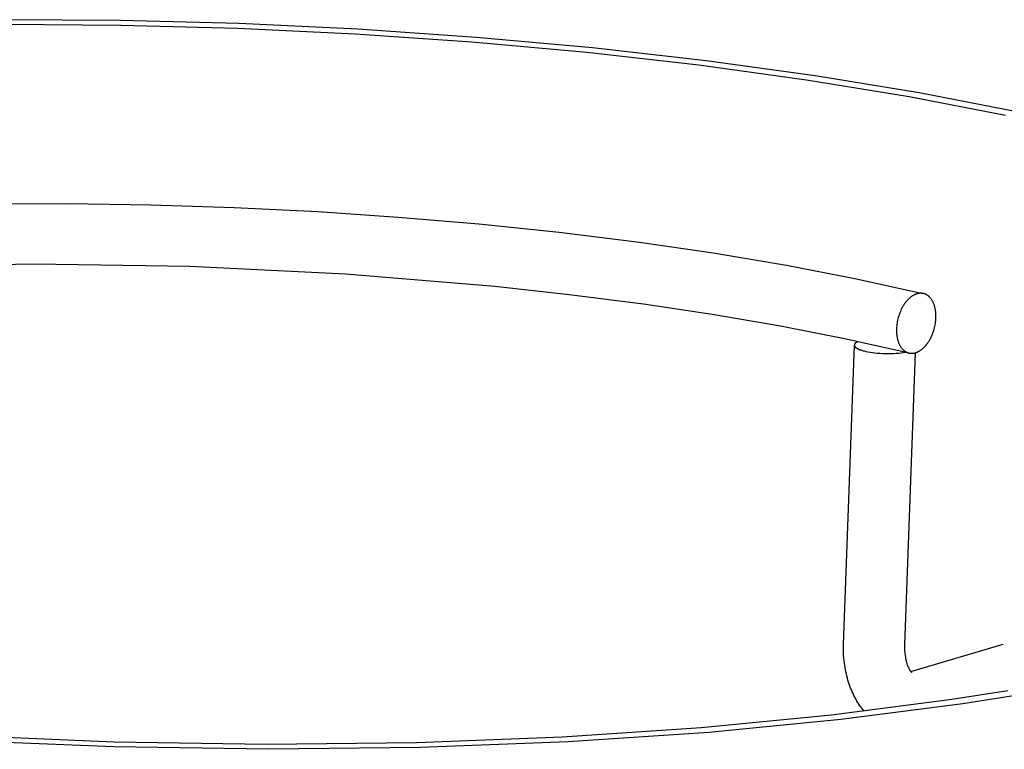
# Model space of a CAD drawing. Extents: x 490 to 11779, y -6610 to 2505.
# Drawn here: x 1821 to 2000, y 2065 to 2197 of the extents above; entities that cross this region are included whole.
import ezdxf

# ---------------------------------------------------------------- set-up
doc = ezdxf.new("R2010")
doc.units = 0
doc.header["$MEASUREMENT"] = 0
doc.layers.add('L_NEAS_VISIBLES_DE_DIBUJO2', color=7, linetype='CONTINUOUS')

msp = doc.modelspace()

# ---------------------------------------------------------------- linework, layer by layer
at = {"layer": 'L_NEAS_VISIBLES_DE_DIBUJO2'}
for p, q in [((1839.45, 2196.7), (1818.33, 2196.83)), ((1818.67, 2196), (1839.51, 2195.86)), ((1860.88, 2196.12), (1839.45, 2196.7)), ((1839.51, 2195.86), (1860.67, 2195.29)), ((1860.67, 2195.29), (1881.93, 2194.28)), ((1882.43, 2195.09), (1860.88, 2196.12)), ((1881.93, 2194.28), (1903.09, 2192.83)), ((1903.86, 2193.62), (1882.43, 2195.09)), ((1924.96, 2191.71), (1903.86, 2193.62)), ((1903.09, 2192.83), (1923.91, 2190.94)), ((1945.5, 2189.37), (1924.96, 2191.71)), ((1923.91, 2190.94), (1944.18, 2188.63)), ((1944.18, 2188.63), (1963.7, 2185.94)), ((1965.28, 2186.64), (1945.5, 2189.37)), ((1984.1, 2183.55), (1965.28, 2186.64)), ((1963.7, 2185.94), (1982.27, 2182.89)), ((1982.27, 2182.89), (1999.73, 2179.52)), ((2001.8, 2180.14), (1984.1, 2183.55)), ((1814.67, 2163.45), (1829.8, 2163.5)), ((1829.8, 2163.5), (1844.93, 2163.28)), ((1844.93, 2163.28), (1860.06, 2162.8)), ((1860.06, 2162.8), (1875.17, 2162.05)), ((1875.17, 2162.05), (1889.77, 2161.06)), ((1889.77, 2161.06), (1904.35, 2159.82)), ((1904.35, 2159.82), (1918.91, 2158.3)), ((1918.91, 2158.3), (1933.43, 2156.49)), ((1933.43, 2156.49), (1946.77, 2154.55)), ((1946.77, 2154.55), (1960.07, 2152.31)), ((1823.72, 2152.53), (1796.15, 2152.02)), ((1851.98, 2152.09), (1823.72, 2152.53)), ((1880.21, 2150.71), (1851.98, 2152.09)), ((1907.24, 2148.47), (1880.21, 2150.71)), ((1960.07, 2152.31), (1972.44, 2149.92)), ((1972.44, 2149.92), (1984.74, 2147.22)), ((1920.72, 2146.99), (1907.24, 2148.47)), ((1983.44, 2147.05), (1983.36, 2147.02)), ((1983.52, 2147.09), (1983.44, 2147.05)), ((1983.6, 2147.11), (1983.52, 2147.09)), ((1983.68, 2147.14), (1983.6, 2147.11)), ((1983.76, 2147.16), (1983.68, 2147.14)), ((1983.84, 2147.18), (1983.76, 2147.16)), ((1983.92, 2147.2), (1983.84, 2147.18)), ((1984, 2147.21), (1983.92, 2147.2)), ((1984.08, 2147.23), (1984, 2147.21)), ((1984.17, 2147.24), (1984.08, 2147.23)), ((1984.21, 2147.24), (1984.17, 2147.24)), ((1984.25, 2147.24), (1984.21, 2147.24)), ((1984.29, 2147.25), (1984.25, 2147.24)), ((1984.33, 2147.25), (1984.29, 2147.25)), ((1984.37, 2147.25), (1984.33, 2147.25)), ((1984.41, 2147.25), (1984.37, 2147.25)), ((1984.45, 2147.25), (1984.41, 2147.25)), ((1984.49, 2147.25), (1984.45, 2147.25)), ((1984.53, 2147.24), (1984.49, 2147.25)), ((1984.57, 2147.24), (1984.53, 2147.24)), ((1984.62, 2147.24), (1984.57, 2147.24)), ((1984.66, 2147.23), (1984.62, 2147.24)), ((1984.7, 2147.23), (1984.66, 2147.23)), ((1984.74, 2147.22), (1984.7, 2147.23)), ((1984.78, 2147.21), (1984.74, 2147.22)), ((1984.82, 2147.21), (1984.78, 2147.21)), ((1984.86, 2147.2), (1984.82, 2147.21)), ((1984.9, 2147.19), (1984.86, 2147.2)), ((1984.94, 2147.18), (1984.9, 2147.19)), ((1984.98, 2147.17), (1984.94, 2147.18)), ((1985.02, 2147.15), (1984.98, 2147.17)), ((1985.06, 2147.14), (1985.02, 2147.15)), ((1985.1, 2147.13), (1985.06, 2147.14)), ((1985.14, 2147.11), (1985.1, 2147.13)), ((1985.18, 2147.1), (1985.14, 2147.11)), ((1985.22, 2147.08), (1985.18, 2147.1)), ((1985.26, 2147.06), (1985.22, 2147.08)), ((1985.3, 2147.04), (1985.26, 2147.06)), ((1985.34, 2147.03), (1985.3, 2147.04)), ((1934.17, 2145.25), (1920.72, 2146.99)), ((1981.47, 2145.36), (1981.39, 2145.25)), ((1981.54, 2145.46), (1981.47, 2145.36)), ((1981.62, 2145.57), (1981.54, 2145.46)), ((1981.7, 2145.67), (1981.62, 2145.57)), ((1981.78, 2145.76), (1981.7, 2145.67)), ((1981.86, 2145.86), (1981.78, 2145.76)), ((1981.94, 2145.95), (1981.86, 2145.86)), ((1982.02, 2146.04), (1981.94, 2145.95)), ((1982.1, 2146.12), (1982.02, 2146.04)), ((1982.18, 2146.2), (1982.1, 2146.12)), ((1982.27, 2146.28), (1982.18, 2146.2)), ((1982.35, 2146.36), (1982.27, 2146.28)), ((1982.44, 2146.43), (1982.35, 2146.36)), ((1982.52, 2146.5), (1982.44, 2146.43)), ((1982.6, 2146.57), (1982.52, 2146.5)), ((1982.69, 2146.63), (1982.6, 2146.57)), ((1982.77, 2146.69), (1982.69, 2146.63)), ((1982.86, 2146.75), (1982.77, 2146.69)), ((1982.94, 2146.8), (1982.86, 2146.75)), ((1983.03, 2146.85), (1982.94, 2146.8)), ((1983.11, 2146.9), (1983.03, 2146.85)), ((1983.19, 2146.94), (1983.11, 2146.9)), ((1983.28, 2146.98), (1983.19, 2146.94)), ((1983.36, 2147.02), (1983.28, 2146.98)), ((1985.38, 2147.01), (1985.34, 2147.03)), ((1985.42, 2146.98), (1985.38, 2147.01)), ((1985.46, 2146.96), (1985.42, 2146.98)), ((1985.5, 2146.94), (1985.46, 2146.96)), ((1985.54, 2146.92), (1985.5, 2146.94)), ((1985.57, 2146.89), (1985.54, 2146.92)), ((1985.61, 2146.87), (1985.57, 2146.89)), ((1985.65, 2146.84), (1985.61, 2146.87)), ((1985.68, 2146.82), (1985.65, 2146.84)), ((1985.72, 2146.79), (1985.68, 2146.82)), ((1985.76, 2146.76), (1985.72, 2146.79)), ((1985.79, 2146.73), (1985.76, 2146.76)), ((1985.83, 2146.7), (1985.79, 2146.73)), ((1985.87, 2146.67), (1985.83, 2146.7)), ((1985.9, 2146.64), (1985.87, 2146.67)), ((1985.93, 2146.6), (1985.9, 2146.64)), ((1985.97, 2146.57), (1985.93, 2146.6)), ((1986.04, 2146.5), (1985.97, 2146.57)), ((1986.1, 2146.43), (1986.04, 2146.5)), ((1986.17, 2146.35), (1986.1, 2146.43)), ((1986.23, 2146.27), (1986.17, 2146.35)), ((1986.29, 2146.19), (1986.23, 2146.27)), ((1986.35, 2146.11), (1986.29, 2146.19)), ((1986.41, 2146.02), (1986.35, 2146.11)), ((1986.46, 2145.93), (1986.41, 2146.02)), ((1986.51, 2145.84), (1986.46, 2145.93)), ((1986.57, 2145.74), (1986.51, 2145.84)), ((1986.61, 2145.64), (1986.57, 2145.74)), ((1986.66, 2145.54), (1986.61, 2145.64)), ((1986.71, 2145.44), (1986.66, 2145.54)), ((1986.75, 2145.34), (1986.71, 2145.44)), ((1986.79, 2145.23), (1986.75, 2145.34)), ((1946.6, 2143.39), (1934.17, 2145.25)), ((1980.58, 2143.67), (1980.48, 2143.41)), ((1980.69, 2143.93), (1980.58, 2143.67)), ((1980.8, 2144.19), (1980.69, 2143.93)), ((1980.92, 2144.43), (1980.8, 2144.19)), ((1981.05, 2144.68), (1980.92, 2144.43)), ((1981.11, 2144.8), (1981.05, 2144.68)), ((1981.18, 2144.91), (1981.11, 2144.8)), ((1981.25, 2145.03), (1981.18, 2144.91)), ((1981.32, 2145.14), (1981.25, 2145.03)), ((1981.39, 2145.25), (1981.32, 2145.14)), ((1986.83, 2145.12), (1986.79, 2145.23)), ((1986.86, 2145.01), (1986.83, 2145.12)), ((1986.9, 2144.9), (1986.86, 2145.01)), ((1986.93, 2144.79), (1986.9, 2144.9)), ((1986.96, 2144.67), (1986.93, 2144.79)), ((1986.98, 2144.56), (1986.96, 2144.67)), ((1987.01, 2144.44), (1986.98, 2144.56)), ((1987.03, 2144.32), (1987.01, 2144.44)), ((1987.05, 2144.2), (1987.03, 2144.32)), ((1987.07, 2144.09), (1987.05, 2144.2)), ((1987.08, 2143.97), (1987.07, 2144.09)), ((1987.1, 2143.85), (1987.08, 2143.97)), ((1987.11, 2143.73), (1987.1, 2143.85)), ((1987.13, 2143.49), (1987.11, 2143.73)), ((1987.14, 2143.25), (1987.13, 2143.49)), ((1959, 2141.26), (1946.6, 2143.39)), ((1980.09, 2141.83), (1980.05, 2141.58)), ((1980.13, 2142.09), (1980.09, 2141.83)), ((1980.19, 2142.35), (1980.13, 2142.09)), ((1980.25, 2142.62), (1980.19, 2142.35)), ((1980.32, 2142.88), (1980.25, 2142.62)), ((1980.4, 2143.15), (1980.32, 2142.88)), ((1980.48, 2143.41), (1980.4, 2143.15)), ((1986.99, 2141.52), (1987.04, 2141.78)), ((1987.04, 2141.78), (1987.07, 2142.03)), ((1987.07, 2142.03), (1987.1, 2142.28)), ((1987.1, 2142.28), (1987.12, 2142.53)), ((1987.12, 2142.53), (1987.13, 2142.77)), ((1987.13, 2142.77), (1987.14, 2143.01)), ((1987.14, 2143.01), (1987.14, 2143.25)), ((1970.56, 2139.01), (1959, 2141.26)), ((1980.01, 2141.08), (1979.99, 2140.84)), ((1979.99, 2140.84), (1979.99, 2140.6)), ((1979.99, 2140.6), (1979.99, 2140.36)), ((1979.99, 2140.36), (1980, 2140.12)), ((1980, 2140.12), (1980.02, 2139.88)), ((1980.03, 2141.33), (1980.01, 2141.08)), ((1980.05, 2141.58), (1980.03, 2141.33)), ((1986.44, 2139.68), (1986.55, 2139.94)), ((1986.55, 2139.94), (1986.64, 2140.2)), ((1986.64, 2140.2), (1986.73, 2140.47)), ((1986.73, 2140.47), (1986.81, 2140.73)), ((1986.81, 2140.73), (1986.88, 2141)), ((1986.88, 2141), (1986.94, 2141.26)), ((1986.94, 2141.26), (1986.99, 2141.52)), ((1982.07, 2136.46), (1970.56, 2139.01)), ((1972.47, 2138.12), (1972.46, 2138.11)), ((1972.49, 2138.14), (1972.47, 2138.12)), ((1972.5, 2138.15), (1972.49, 2138.14)), ((1972.52, 2138.17), (1972.5, 2138.15)), ((1972.53, 2138.18), (1972.52, 2138.17)), ((1972.55, 2138.2), (1972.53, 2138.18)), ((1972.56, 2138.21), (1972.55, 2138.2)), ((1972.58, 2138.23), (1972.56, 2138.21)), ((1972.6, 2138.24), (1972.58, 2138.23)), ((1972.61, 2138.25), (1972.6, 2138.24)), ((1972.63, 2138.27), (1972.61, 2138.25)), ((1972.65, 2138.28), (1972.63, 2138.27)), ((1972.69, 2138.31), (1972.65, 2138.28)), ((1972.73, 2138.34), (1972.69, 2138.31)), ((1972.78, 2138.36), (1972.73, 2138.34)), ((1972.82, 2138.39), (1972.78, 2138.36)), ((1972.87, 2138.41), (1972.82, 2138.39)), ((1972.92, 2138.44), (1972.87, 2138.41)), ((1972.98, 2138.46), (1972.92, 2138.44)), ((1973.03, 2138.49), (1972.98, 2138.46)), ((1980.02, 2139.88), (1980.03, 2139.76)), ((1980.03, 2139.76), (1980.04, 2139.64)), ((1980.04, 2139.64), (1980.06, 2139.52)), ((1980.06, 2139.52), (1980.08, 2139.41)), ((1980.08, 2139.41), (1980.1, 2139.29)), ((1980.1, 2139.29), (1980.12, 2139.17)), ((1980.12, 2139.17), (1980.15, 2139.05)), ((1980.15, 2139.05), (1980.17, 2138.94)), ((1980.17, 2138.94), (1980.2, 2138.82)), ((1980.2, 2138.82), (1980.23, 2138.71)), ((1980.23, 2138.71), (1980.27, 2138.6)), ((1980.27, 2138.6), (1980.3, 2138.49)), ((1980.3, 2138.49), (1980.34, 2138.38)), ((1980.34, 2138.38), (1980.38, 2138.28)), ((1980.38, 2138.28), (1980.42, 2138.17)), ((1980.42, 2138.17), (1980.47, 2138.07)), ((1985.51, 2138.05), (1985.58, 2138.15)), ((1985.58, 2138.15), (1985.66, 2138.26)), ((1985.66, 2138.26), (1985.73, 2138.36)), ((1985.73, 2138.36), (1985.81, 2138.47)), ((1985.81, 2138.47), (1985.88, 2138.59)), ((1985.88, 2138.59), (1985.95, 2138.7)), ((1985.95, 2138.7), (1986.02, 2138.82)), ((1986.02, 2138.82), (1986.08, 2138.94)), ((1986.08, 2138.94), (1986.21, 2139.18)), ((1986.21, 2139.18), (1986.33, 2139.43)), ((1986.33, 2139.43), (1986.44, 2139.68)), ((1970.38, 2083.6), (1972.36, 2137.83)), ((1972.37, 2137.93), (1972.36, 2137.91)), ((1972.36, 2137.91), (1972.36, 2137.9)), ((1972.36, 2137.9), (1972.36, 2137.88)), ((1972.36, 2137.88), (1972.36, 2137.87)), ((1972.36, 2137.87), (1972.36, 2137.85)), ((1972.36, 2137.85), (1972.36, 2137.83)), ((1972.36, 2137.83), (1972.36, 2137.82)), ((1972.36, 2137.82), (1972.36, 2137.8)), ((1972.36, 2137.8), (1972.36, 2137.79)), ((1972.36, 2137.79), (1972.37, 2137.77)), ((1972.38, 2137.96), (1972.37, 2137.94)), ((1972.37, 2137.94), (1972.37, 2137.93)), ((1972.37, 2137.77), (1972.37, 2137.75)), ((1972.37, 2137.75), (1972.37, 2137.74)), ((1972.37, 2137.74), (1972.38, 2137.72)), ((1972.39, 2137.99), (1972.38, 2137.97)), ((1972.38, 2137.97), (1972.38, 2137.96)), ((1972.38, 2137.72), (1972.38, 2137.71)), ((1972.38, 2137.71), (1972.39, 2137.69)), ((1972.4, 2138.02), (1972.39, 2138)), ((1972.39, 2138), (1972.39, 2137.99)), ((1972.39, 2137.69), (1972.4, 2137.68)), ((1972.41, 2138.04), (1972.4, 2138.02)), ((1972.4, 2137.68), (1972.41, 2137.66)), ((1972.42, 2138.05), (1972.41, 2138.04)), ((1972.41, 2137.66), (1972.42, 2137.64)), ((1972.43, 2138.07), (1972.42, 2138.05)), ((1972.42, 2137.64), (1972.42, 2137.63)), ((1972.42, 2137.63), (1972.44, 2137.61)), ((1972.44, 2138.08), (1972.43, 2138.07)), ((1972.45, 2138.1), (1972.44, 2138.08)), ((1972.44, 2137.61), (1972.45, 2137.6)), ((1972.46, 2138.11), (1972.45, 2138.1)), ((1972.45, 2137.6), (1972.46, 2137.58)), ((1972.46, 2137.58), (1972.47, 2137.56)), ((1972.47, 2137.56), (1972.48, 2137.55)), ((1972.48, 2137.55), (1972.5, 2137.53)), ((1972.5, 2137.53), (1972.51, 2137.52)), ((1972.51, 2137.52), (1972.53, 2137.5)), ((1972.53, 2137.5), (1972.54, 2137.49)), ((1972.54, 2137.49), (1972.56, 2137.47)), ((1972.56, 2137.47), (1972.58, 2137.45)), ((1972.58, 2137.45), (1972.59, 2137.44)), ((1972.59, 2137.44), (1972.61, 2137.42)), ((1972.61, 2137.42), (1972.63, 2137.41)), ((1972.63, 2137.41), (1972.65, 2137.39)), ((1972.65, 2137.39), (1972.69, 2137.36)), ((1972.69, 2137.36), (1972.74, 2137.33)), ((1972.74, 2137.33), (1972.78, 2137.3)), ((1972.78, 2137.3), (1972.83, 2137.27)), ((1972.83, 2137.27), (1972.88, 2137.24)), ((1972.88, 2137.24), (1972.94, 2137.21)), ((1972.94, 2137.21), (1972.99, 2137.19)), ((1972.99, 2137.19), (1973.05, 2137.16)), ((1973.05, 2137.16), (1973.11, 2137.13)), ((1973.11, 2137.13), (1973.24, 2137.07)), ((1973.24, 2137.07), (1973.37, 2137.02)), ((1973.37, 2137.02), (1973.51, 2136.97)), ((1973.51, 2136.97), (1973.66, 2136.92)), ((1973.66, 2136.92), (1973.81, 2136.87)), ((1973.81, 2136.87), (1973.97, 2136.83)), ((1973.97, 2136.83), (1974.13, 2136.79)), ((1974.13, 2136.79), (1974.47, 2136.71)), ((1974.47, 2136.71), (1974.82, 2136.63)), ((1974.82, 2136.63), (1975.21, 2136.56)), ((1975.21, 2136.56), (1975.62, 2136.5)), ((1975.62, 2136.5), (1976.06, 2136.45)), ((1976.06, 2136.45), (1976.52, 2136.4)), ((1976.52, 2136.4), (1977, 2136.36)), ((1977, 2136.36), (1977.5, 2136.34)), ((1979.49, 2136.34), (1979.96, 2136.37)), ((1979.96, 2136.37), (1980.41, 2136.41)), ((1980.41, 2136.41), (1980.83, 2136.46)), ((1980.47, 2138.07), (1980.52, 2137.97)), ((1980.52, 2137.97), (1980.56, 2137.87)), ((1980.56, 2137.87), (1980.62, 2137.77)), ((1980.62, 2137.77), (1980.67, 2137.68)), ((1980.67, 2137.68), (1980.72, 2137.59)), ((1980.72, 2137.59), (1980.78, 2137.5)), ((1980.78, 2137.5), (1980.84, 2137.42)), ((1980.83, 2136.46), (1981.22, 2136.51)), ((1980.84, 2137.42), (1980.9, 2137.34)), ((1980.9, 2137.34), (1980.96, 2137.26)), ((1980.96, 2137.26), (1981.03, 2137.18)), ((1981.03, 2137.18), (1981.09, 2137.11)), ((1981.09, 2137.11), (1981.16, 2137.04)), ((1981.16, 2137.04), (1981.2, 2137.01)), ((1981.2, 2137.01), (1981.23, 2136.97)), ((1981.22, 2136.51), (1981.58, 2136.58)), ((1981.23, 2136.97), (1981.27, 2136.94)), ((1981.27, 2136.94), (1981.3, 2136.91)), ((1981.3, 2136.91), (1981.34, 2136.88)), ((1981.34, 2136.88), (1981.37, 2136.85)), ((1981.37, 2136.85), (1981.41, 2136.82)), ((1981.41, 2136.82), (1981.45, 2136.8)), ((1983.39, 2136.46), (1981.44, 2083.53)), ((1981.45, 2136.8), (1981.48, 2136.77)), ((1981.48, 2136.77), (1981.52, 2136.74)), ((1981.52, 2136.74), (1981.56, 2136.72)), ((1981.56, 2136.72), (1981.6, 2136.69)), ((1981.6, 2136.69), (1981.63, 2136.67)), ((1981.63, 2136.67), (1981.67, 2136.65)), ((1981.67, 2136.65), (1981.71, 2136.63)), ((1981.71, 2136.63), (1981.75, 2136.61)), ((1981.75, 2136.61), (1981.79, 2136.59)), ((1981.79, 2136.59), (1981.83, 2136.57)), ((1981.83, 2136.57), (1981.87, 2136.55)), ((1981.87, 2136.55), (1981.91, 2136.53)), ((1981.91, 2136.53), (1981.95, 2136.52)), ((1981.95, 2136.52), (1981.99, 2136.5)), ((1981.99, 2136.5), (1982.03, 2136.49)), ((1982.03, 2136.49), (1982.07, 2136.47)), ((1982.07, 2136.47), (1982.11, 2136.46)), ((1982.11, 2136.46), (1982.15, 2136.45)), ((1982.15, 2136.45), (1982.19, 2136.44)), ((1982.19, 2136.44), (1982.23, 2136.43)), ((1982.23, 2136.43), (1982.27, 2136.42)), ((1982.27, 2136.42), (1982.31, 2136.41)), ((1982.31, 2136.41), (1982.35, 2136.4)), ((1982.35, 2136.4), (1982.39, 2136.39)), ((1982.39, 2136.39), (1982.43, 2136.39)), ((1982.43, 2136.39), (1982.47, 2136.38)), ((1982.47, 2136.38), (1982.52, 2136.38)), ((1982.52, 2136.38), (1982.56, 2136.37)), ((1982.56, 2136.37), (1982.6, 2136.37)), ((1982.6, 2136.37), (1982.64, 2136.37)), ((1982.64, 2136.37), (1982.68, 2136.37)), ((1982.68, 2136.37), (1982.72, 2136.37)), ((1982.72, 2136.37), (1982.76, 2136.37)), ((1982.76, 2136.37), (1982.8, 2136.37)), ((1982.8, 2136.37), (1982.84, 2136.37)), ((1982.84, 2136.37), (1982.88, 2136.37)), ((1982.88, 2136.37), (1982.93, 2136.37)), ((1982.93, 2136.37), (1982.97, 2136.38)), ((1982.97, 2136.38), (1983.05, 2136.39)), ((1983.05, 2136.39), (1983.13, 2136.4)), ((1983.13, 2136.4), (1983.21, 2136.41)), ((1983.21, 2136.41), (1983.29, 2136.43)), ((1983.29, 2136.43), (1983.37, 2136.45)), ((1983.37, 2136.45), (1983.45, 2136.47)), ((1983.45, 2136.47), (1983.53, 2136.5)), ((1983.53, 2136.5), (1983.61, 2136.53)), ((1983.61, 2136.53), (1983.69, 2136.56)), ((1983.69, 2136.56), (1983.77, 2136.59)), ((1983.77, 2136.59), (1983.85, 2136.63)), ((1983.85, 2136.63), (1983.94, 2136.67)), ((1983.94, 2136.67), (1984.02, 2136.72)), ((1984.02, 2136.72), (1984.1, 2136.76)), ((1984.1, 2136.76), (1984.19, 2136.81)), ((1984.19, 2136.81), (1984.27, 2136.87)), ((1984.27, 2136.87), (1984.36, 2136.92)), ((1984.36, 2136.92), (1984.44, 2136.98)), ((1984.44, 2136.98), (1984.53, 2137.05)), ((1984.53, 2137.05), (1984.61, 2137.11)), ((1984.61, 2137.11), (1984.69, 2137.18)), ((1984.69, 2137.18), (1984.78, 2137.26)), ((1984.78, 2137.26), (1984.86, 2137.33)), ((1984.86, 2137.33), (1984.95, 2137.41)), ((1984.95, 2137.41), (1985.03, 2137.49)), ((1985.03, 2137.49), (1985.11, 2137.58)), ((1985.11, 2137.58), (1985.19, 2137.67)), ((1985.19, 2137.67), (1985.27, 2137.76)), ((1985.27, 2137.76), (1985.35, 2137.85)), ((1985.35, 2137.85), (1985.43, 2137.95)), ((1985.43, 2137.95), (1985.51, 2138.05)), ((1977.5, 2136.34), (1978, 2136.32)), ((1978, 2136.32), (1978.5, 2136.31)), ((1978.5, 2136.31), (1979, 2136.32)), ((1979, 2136.32), (1979.49, 2136.34)), ((1970.38, 2083.08), (1970.38, 2083.6)), ((1970.39, 2082.56), (1970.38, 2083.08)), ((1981.44, 2083.53), (1981.44, 2083.23)), ((1981.44, 2083.23), (1981.44, 2082.94)), ((1981.44, 2082.94), (1981.45, 2082.69)), ((1982.59, 2078.67), (1999.3, 2083.66)), ((1970.42, 2081.77), (1970.39, 2082.56)), ((1970.48, 2080.99), (1970.42, 2081.77)), ((1981.45, 2082.69), (1981.47, 2082.44)), ((1981.47, 2082.44), (1981.49, 2082.19)), ((1981.49, 2082.19), (1981.51, 2081.94)), ((1981.51, 2081.94), (1981.56, 2081.6)), ((1981.56, 2081.6), (1981.61, 2081.26)), ((1981.61, 2081.26), (1981.64, 2081.07)), ((1981.64, 2081.07), (1981.68, 2080.88)), ((1970.52, 2080.59), (1970.48, 2080.99)), ((1970.57, 2080.2), (1970.52, 2080.59)), ((1970.63, 2079.81), (1970.57, 2080.2)), ((1970.69, 2079.42), (1970.63, 2079.81)), ((1970.76, 2079.04), (1970.69, 2079.42)), ((1981.68, 2080.88), (1981.72, 2080.7)), ((1981.72, 2080.7), (1981.76, 2080.52)), ((1981.76, 2080.52), (1981.8, 2080.37)), ((1981.8, 2080.37), (1981.84, 2080.23)), ((1981.84, 2080.23), (1981.89, 2080.09)), ((1981.89, 2080.09), (1981.93, 2079.96)), ((1981.93, 2079.96), (1981.99, 2079.79)), ((1981.99, 2079.79), (1982.05, 2079.63)), ((1982.05, 2079.63), (1982.12, 2079.46)), ((1982.12, 2079.46), (1982.2, 2079.3)), ((1982.2, 2079.3), (1982.26, 2079.18)), ((1970.83, 2078.65), (1970.76, 2079.04)), ((1970.92, 2078.27), (1970.83, 2078.65)), ((1971.01, 2077.88), (1970.92, 2078.27)), ((1971.11, 2077.5), (1971.01, 2077.88)), ((1971.21, 2077.12), (1971.11, 2077.5)), ((1982.26, 2079.18), (1982.29, 2079.12)), ((1982.29, 2079.12), (1982.32, 2079.06)), ((1982.32, 2079.06), (1982.35, 2079.01)), ((1982.35, 2079.01), (1982.39, 2078.95)), ((1982.39, 2078.95), (1982.42, 2078.9)), ((1982.42, 2078.9), (1982.46, 2078.84)), ((1982.46, 2078.84), (1982.49, 2078.8)), ((1982.49, 2078.8), (1982.52, 2078.76)), ((1982.52, 2078.76), (1982.55, 2078.72)), ((1982.55, 2078.72), (1982.58, 2078.68)), ((1982.58, 2078.68), (1982.6, 2078.66)), ((1982.6, 2078.66), (1982.61, 2078.64)), ((1982.61, 2078.64), (1982.63, 2078.62)), ((1982.63, 2078.62), (1982.65, 2078.6)), ((1982.65, 2078.6), (1982.67, 2078.59)), ((1982.67, 2078.59), (1982.68, 2078.57)), ((1982.68, 2078.57), (1982.7, 2078.55)), ((1982.7, 2078.55), (1982.72, 2078.53)), ((1971.33, 2076.75), (1971.21, 2077.12)), ((1971.45, 2076.37), (1971.33, 2076.75)), ((1971.57, 2076.03), (1971.45, 2076.37)), ((1971.69, 2075.69), (1971.57, 2076.03)), ((1971.83, 2075.35), (1971.69, 2075.69)), ((1971.97, 2075.02), (1971.83, 2075.35)), ((1972.12, 2074.69), (1971.97, 2075.02)), ((1972.27, 2074.36), (1972.12, 2074.69)), ((1972.44, 2074.04), (1972.27, 2074.36)), ((1972.61, 2073.72), (1972.44, 2074.04)), ((1990, 2073.65), (2000.16, 2075.23)), ((2002.32, 2074.43), (1992.03, 2072.83)), ((1968.21, 2070.83), (1990, 2073.65)), ((1992.03, 2072.83), (1969.93, 2069.97)), ((1972.77, 2073.43), (1972.61, 2073.72)), ((1972.95, 2073.14), (1972.77, 2073.43)), ((1973.12, 2072.86), (1972.95, 2073.14)), ((1973.31, 2072.58), (1973.12, 2072.86)), ((1973.5, 2072.31), (1973.31, 2072.58)), ((1973.7, 2072.04), (1973.5, 2072.31)), ((1944.61, 2068.54), (1968.21, 2070.83)), ((1973.91, 2071.78), (1973.7, 2072.04)), ((1974.12, 2071.52), (1973.91, 2071.78)), ((1969.93, 2069.97), (1946, 2067.65)), ((1810.84, 2067.1), (1838.32, 2065.94)), ((1893.08, 2065.83), (1919.45, 2066.85)), ((1919.45, 2066.85), (1944.61, 2068.54)), ((1946, 2067.65), (1920.5, 2065.93)), ((1838.24, 2065.01), (1810.37, 2066.18)), ((1838.32, 2065.94), (1865.89, 2065.52)), ((1865.89, 2065.52), (1893.08, 2065.83)), ((1920.5, 2065.93), (1893.76, 2064.9)), ((1866.19, 2064.58), (1838.24, 2065.01)), ((1893.76, 2064.9), (1866.19, 2064.58))]:
    msp.add_line(p, q, dxfattribs=at)

doc.saveas('drawing.dxf')
